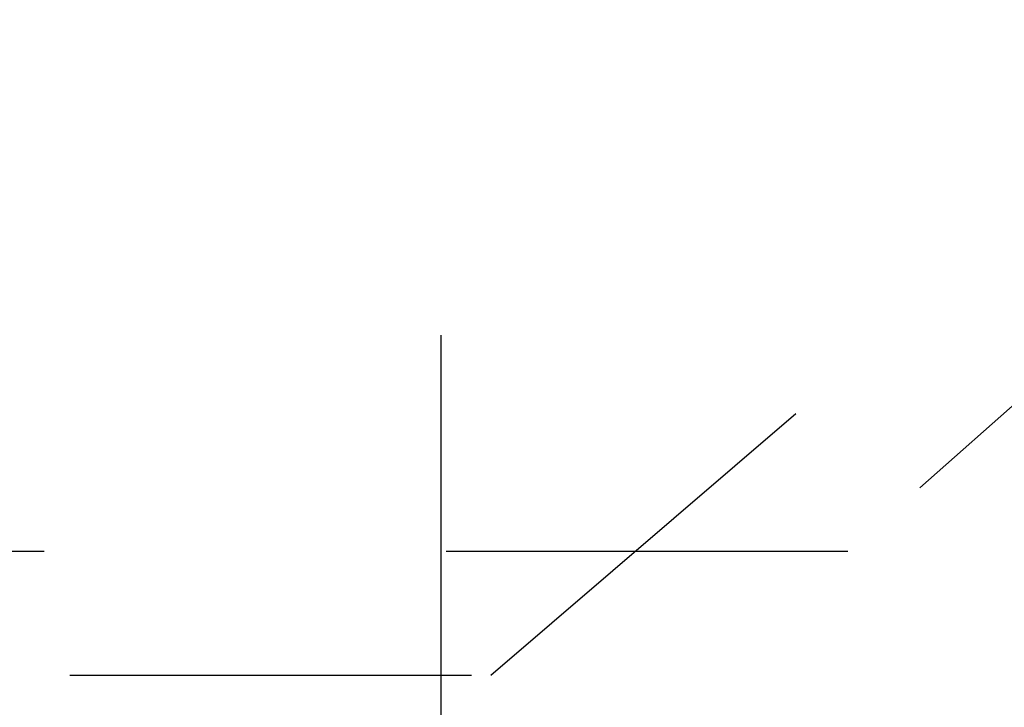
# Model space of a CAD drawing. Units: millimetres. Extents: x -13 to 3234, y -30 to 3012.
# Drawn here: x 2077 to 2089, y 1365 to 1374 of the extents above; entities that cross this region are included whole.
import ezdxf

# ---------------------------------------------------------------- set-up
doc = ezdxf.new("R2010")
doc.units = ezdxf.units.MM
doc.header["$MEASUREMENT"] = 0
doc.linetypes.add('Dashed', pattern=[10, 5, -5])
for name, color, linetype in [('Border', 18, 'Continuous'), ('Default', 18, 'Continuous'), ('PIC11', 7, 'Continuous')]:
    doc.layers.add(name, color=color, linetype=linetype)
doc.styles.add('Arial', font='arial.ttf')
doc.dimstyles.new('Standard (TOTO)', dxfattribs={"dimtxt": 28, "dimasz": 25, "dimexe": 10, "dimexo": 2, "dimgap": 5, "dimtad": 1, "dimtoh": 1, "dimdec": 0, "dimzin": 1, "dimdsep": 46, "dimtxsty": 'Arial', "dimcen": 20, "dimadec": 0, "dimazin": 1, "dimtfac": 1, "dimtdec": 4, "dimtix": 1, "dimtofl": 0, "dimtmove": 1, "dimatfit": 3, "dimfxl": 0, "dimtolj": 1, "dimtzin": 1, "dimarcsym": 0})

# ---------------------------------------------------------------- blocks, each defined once
blk = doc.blocks.new('*D4')
at = {"layer": 'Default', "color": 0, "lineweight": -2}
for p, q in [((1944.843, 1371.519), (1944.843, 845.924)), ((2274.811, 1074.441), (2274.811, 845.924)), ((1969.843, 855.924), (2249.811, 855.924))]:
    blk.add_line(p, q, dxfattribs=at)
at = {"layer": 'Default', "color": 0}
for points in [[(1969.843, 860.09), (1969.843, 851.757), (1944.843, 855.924)], [(2249.811, 851.757), (2249.811, 860.09), (2274.811, 855.924)]]:
    blk.add_solid(points, dxfattribs=at)
at = {"layer": 'Defpoints', "color": 0}
for p in [(1944.843, 1373.519), (2274.811, 1076.441), (2274.811, 855.924)]:
    blk.add_point(p, dxfattribs=at)
at = {"layer": 'Default', "color": 0, "insert": (2109.827, 875.229), "char_height": 28, "attachment_point": 5, "style": 'Arial'}
blk.add_mtext('\\A1;330', dxfattribs=at)

msp = doc.modelspace()

# ---------------------------------------------------------------- linework, layer by layer
at = {"layer": 'Border', "color": 0}
msp.add_open_spline([(0, 3000), (1600, 3000), (3200, 3000), (3200, 1500), (3200, 0), (1600, 0), (0, 0), (0, 1500), (0, 3000)], degree=2, knots=[0, 0, 0, 1, 1, 2, 2, 3, 3, 4, 4, 4], dxfattribs=at)
at = {"layer": 'PIC11', "color": 0, "linetype": 'Dashed'}
for p, q in [((2081.755, 1324.645), (2081.745, 1380.955)), ((2098.937, 1377.685), (2086.81, 1366.956)), ((2082.365, 1365.416), (2093.245, 1374.745)), ((2086.81, 1366.956), (2042.81, 1366.956)), ((2047.127, 1365.412), (2082.365, 1365.416))]:
    msp.add_line(p, q, dxfattribs=at)

# ---------------------------------------------------------------- dimensions: what is measured, and where the dimension line sits
at = {"layer": 'Default', "color": 0}
dim = msp.add_linear_dim(base=(2274.811, 855.924), p1=(1944.843, 1373.519), p2=(2274.811, 1076.441), dimstyle='Standard (TOTO)', override={"dimscale": 1, "dimtxt": 28, "dimasz": 25, "dimexe": 10, "dimexo": 2, "dimgap": 5, "dimtad": 1, "dimtih": 0, "dimdec": 0, "dimzin": 1, "dimtxsty": 'Arial', "dimsah": 0, "dimcen": 20, "dimazin": 1, "dimtix": 0, "dimtmove": 0, "dimtzin": 1}, dxfattribs=at)
dim.commit()
dim.dimension.update_dxf_attribs({"geometry": '*D4', "text_midpoint": (2109.827, 875.229)})

doc.saveas('drawing.dxf')
